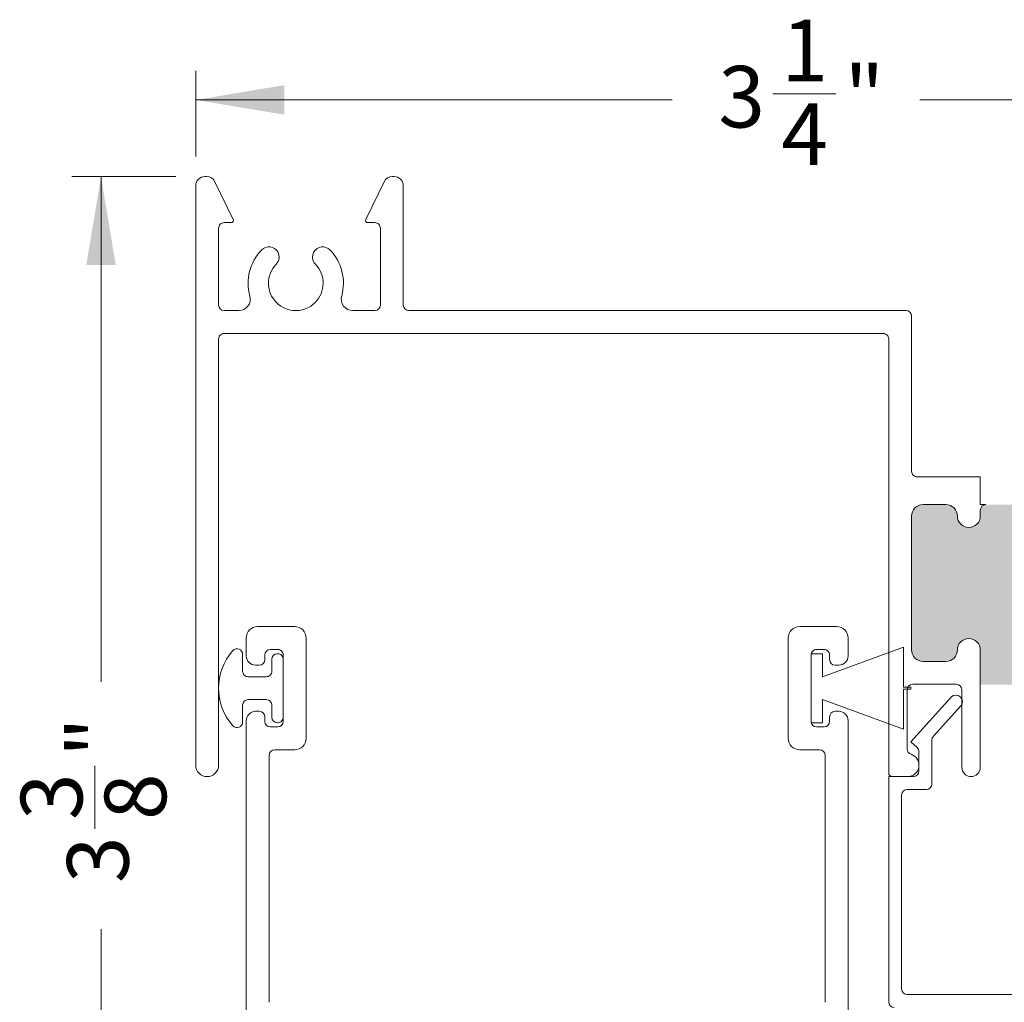
# Model space of a CAD drawing. Units: inches. Extents: x 4.6 to 103, y 13.9 to 83.2.
# Drawn here: x 5.1 to 18.4, y 67 to 80.3 of the extents above; entities that cross this region are included whole.
import ezdxf

# ---------------------------------------------------------------- set-up
doc = ezdxf.new("R2010")
doc.units = ezdxf.units.IN
doc.header["$LTSCALE"] = 10
doc.header["$MEASUREMENT"] = 0
doc.styles.add('SLDTEXTSTYLE0', font='TXT', dxfattribs={"width": 0.605})
doc.dimstyles.new('SLDDIMSTYLE0', dxfattribs={"dimtxt": 0.8089192708, "dimasz": 1.2, "dimexe": 0, "dimexo": 0.0625, "dimgap": 0.2022298177, "dimtad": 0, "dimdec": 3, "dimlfac": 0.2, "dimrnd": 1e-09, "dimzin": 12, "dimdsep": 46, "dimlunit": 5, "dimtxsty": 'SLDTEXTSTYLE0', "dimsah": 1, "dimcen": 0.09, "dimadec": 0, "dimazin": 3, "dimtfac": 1, "dimtdec": 3, "dimtofl": 0, "dimtmove": 0, "dimatfit": 3, "dimfxl": 1, "dimfrac": 2, "dimtolj": 1, "dimtzin": 12, "dimarcsym": 0})

# ---------------------------------------------------------------- blocks, each defined once
blk = doc.blocks.new('*D11')
at = {"color": 7, "linetype": 'Continuous', "lineweight": 0, "transparency": 16777216}
for p, q in [((7.4796737728, 78.4633290823), (7.4796737728, 79.6251658339)), ((23.7296737728, 78.4633290823), (23.7296737728, 79.6251658339)), ((15.289487714, 79.3142449671), (16.1428826972, 79.3142449671)), ((7.4796737728, 79.2314650465), (13.9291482254, 79.2314650465)), ((23.7296737728, 79.2314650465), (17.2801993203, 79.2314650465))]:
    blk.add_line(p, q, dxfattribs=at)
for points in [[(7.4796737728, 79.2314650465), (8.6796737728, 79.0314650465), (8.6796737728, 79.4314650465)], [(23.7296737728, 79.2314650465), (22.5296737728, 79.4314650465), (22.5296737728, 79.0314650465)]]:
    blk.add_solid(points, dxfattribs=at)
at = {"color": 7, "linetype": 'Continuous', "lineweight": 0, "transparency": 16777216, "char_height": 0.8333333333, "attachment_point": 1, "style": 'SLDTEXTSTYLE0'}
for s, insert in [('1', (15.4075432315, 80.3176347113)), ('3', (14.5541482254, 79.6912458474)), ('"', (16.2609381917, 79.6912458474)), ('4', (15.4075432315, 79.1829125052))]:
    blk.add_mtext(s, dxfattribs=dict(at, insert=insert))
blk = doc.blocks.new('*D12')
at = {"color": 7, "linetype": 'Continuous', "lineweight": 0, "transparency": 16777216}
for p, q in [((7.2109729854, 78.1946282949), (5.8047522054, 78.1946282949)), ((6.1984529928, 78.1946282949), (6.1984529928, 71.3548598697)), ((6.1156730721, 69.3641482634), (6.1156730721, 70.2175432466)), ((6.1984529928, 61.1640403495), (6.1984529928, 68.0038087748)), ((7.8459729854, 61.1640403495), (5.8047522054, 61.1640403495))]:
    blk.add_line(p, q, dxfattribs=at)
for points in [[(6.1984529928, 78.1946282949), (5.9984529928, 76.9946282949), (6.3984529928, 76.9946282949)], [(6.1984529928, 61.1640403495), (6.3984529928, 62.3640403495), (5.9984529928, 62.3640403495)]]:
    blk.add_solid(points, dxfattribs=at)
at = {"color": 7, "linetype": 'Continuous', "lineweight": 0, "transparency": 16777216, "char_height": 0.8333333333, "attachment_point": 1, "rotation": 90.0000000000025, "style": 'SLDTEXTSTYLE0'}
for s, insert in [('"', (5.7386721919, 70.3355987411)), ('3', (5.112283328, 69.4822037809)), ('8', (6.247005534, 69.4822037809)), ('3', (5.7386721919, 68.6288087748))]:
    blk.add_mtext(s, dxfattribs=dict(at, insert=insert))

msp = doc.modelspace()

# ---------------------------------------------------------------- hatches: boundary and pattern name
h = msp.add_hatch(color=256)
h.dxf.hatch_style = 1
edge = h.paths.add_edge_path()
edge.add_arc((93.16240768770001, 70.56210082880001), 0.1545000282409348, 180.000011000104, 269.9999889682936)
edge.add_line((93.162407658, 70.4076008005), (93.4724076352, 70.4076008005))
edge.add_arc((93.472407762, 70.5621006723), 0.1544998717580577, 269.9999529847011, 360.0000470152989)
edge.add_arc((93.7824076582, 70.5621006616), 0.1555000244838464, 5.066123327424066e-05, 179.9999493354319, ccw=False)
edge.add_line((93.93790768268379, 70.56210079909847), (93.9379076827, 70.0937764425))
edge.add_line((93.9379076827, 70.0937764425), (96.6727257898, 70.0937764425))
edge.add_arc((96.7574074071, 70.3925055199), 0.3104996585835944, 179.999937575191, 254.1734005526913, ccw=False)
edge.add_line((96.4469077485166, 70.39250585822595), (96.4469077485, 70.5621007991))
edge.add_arc((96.6024077272, 70.5621007074), 0.1554999786510066, 3.3764561976568075e-05, 179.9999662139624, ccw=False)
edge.add_arc((96.91240773400003, 70.56210082880003), 0.1545000282409348, 180.000011000104, 269.9999889682831)
edge.add_line((96.91240770429525, 70.4076008005591), (97.0774076316, 70.4076008005))
edge.add_arc((97.07740760189998, 70.56210082880003), 0.1545000282409348, 270.0000110159104, 359.9999889840896)
edge.add_line((97.23190763014091, 70.56210079909525), (97.2319076301, 72.3746008276))
edge.add_arc((97.07740760189999, 72.37460061449997), 0.1545000282411783, 7.900059402946213e-05, 89.99998898097995)
edge.add_line((97.07740763160476, 72.52910064274116), (96.9124077043, 72.5291006428))
edge.add_arc((96.91240773400001, 72.37460061449997), 0.1545000282411906, 90.00001101590516, 179.9999209962911)
edge.add_arc((96.6024077272, 72.3746007359), 0.1554999786510066, -180.00003376456186, 3.378603747705711e-05, ccw=False)
edge.add_line((96.44690774854902, 72.37460082756571), (96.4469077485, 72.4546007034))
edge.add_arc((96.3724077663, 72.45460066060001), 0.07449998221987453, 3.295610511210791e-05, 90.0001080423205)
edge.add_line((96.37240762581831, 72.52910064281974), (94.0124076679, 72.5291006428))
edge.add_arc((94.01240750839999, 72.45460081700001), 0.07449982573727723, 89.99987735909296, 180.0000873922144)
edge.add_line((93.9379076826628, 72.45460070336678), (93.9379076827, 72.3746008276))
edge.add_arc((93.7824076582, 72.3746007817), 0.1555000244837924, -180.000016882281, 1.6892919916244864e-05, ccw=False)
edge.add_arc((93.472407762, 72.374600771), 0.1544998717580019, 2.096531544569152e-05, 90.00004700811438)
edge.add_line((93.47240763522177, 72.52910064275795), (93.162407658, 72.5291006428))
edge.add_arc((93.16240768769998, 72.37460061450001), 0.1545000282411337, 90.00001101589461, 179.9999209963069)
edge.add_line((93.007907659459, 72.37460082753617), (93.0079076595, 70.5621007991))
edge = h.paths.add_edge_path()
edge.add_arc((93.19041976640001, 54.90480743479998), 0.1545000282409205, 90.00001101590516, 179.9999889840949)
edge.add_line((93.0359197381, 54.9048074645), (93.0359197381, 53.092307436))
edge.add_arc((93.19041976640001, 53.09230746570002), 0.1545000282409205, 180.000011000104, 269.9999889682936)
edge.add_line((93.19041973669525, 52.9378074374591), (93.5004197139, 52.9378074374))
edge.add_arc((93.5004198406, 53.09230730920001), 0.1544998717580648, 269.9999529847011, 360.0000470152963)
edge.add_arc((93.8104197369, 53.0923074818), 0.1555000244837924, -1.68822808745972e-05, 180.0000168929199, ccw=False)
edge.add_line((93.96591976138379, 53.09230743596726), (93.9659197614, 53.0123073768))
edge.add_arc((94.0404199001, 53.0123075761), 0.07450013870353822, 180.0001532993317, 269.99988194623)
edge.add_line((94.04041974659995, 52.93780743739662), (96.4004197045, 52.9378074374))
edge.add_arc((96.400419532, 53.0123077326), 0.07450029518765505, 270.0001326529049, 359.9997263525024)
edge.add_line((96.47491982718681, 53.01230737678288), (96.4749198272, 53.092307436))
edge.add_arc((96.6304198058, 53.0923075276), 0.1554999786510066, -3.3764561919724656e-05, 180.0000337860376, ccw=False)
edge.add_arc((96.94041981270001, 53.09230746570002), 0.1545000282409205, 180.000011000104, 269.9999889682936)
edge.add_line((96.94041978299525, 52.9378074374591), (97.1054197103, 52.9378074374))
edge.add_arc((97.10541968059998, 53.09230746570002), 0.1545000282409205, 270.0000110159052, 359.9999889840948)
edge.add_line((97.2599197088409, 53.09230743599525), (97.2599197088, 54.9048074645))
edge.add_arc((97.10541968059998, 54.90480743479998), 0.1545000282409205, 1.100010394858165e-05, 89.99998896829364)
edge.add_line((97.10541971030474, 55.0593074630409), (96.940419783, 55.059307463))
edge.add_arc((96.94041981270001, 54.90480743479998), 0.1545000282409205, 90.00001101590516, 179.9999889840949)
edge.add_arc((96.6304198058, 54.9048074186), 0.1554999786509864, -180.000016882281, 1.6892919290967257e-05, ccw=False)
edge.add_line((96.47491982714902, 54.90480746443272), (96.4749198272, 55.0744022678))
edge.add_arc((96.78541943129999, 55.07440260150002), 0.3104996040846478, 105.82659185099789, 180.0000615752041, ccw=False)
edge.add_line((96.70073786854604, 55.37313163769549), (93.9659197614, 55.3731316377))
edge.add_line((93.9659197614, 55.3731316377), (93.9659197614, 54.9048074645))
edge.add_arc((93.8104197369, 54.9048074645), 0.1555000244837856, -180, 0, ccw=False)
edge.add_arc((93.5004198406, 54.90480759129999), 0.1544998717580577, 359.9999529881499, 450.0000470187449)
edge.add_line((93.50041971382177, 55.059307463058), (93.1904197367, 55.059307463))
edge = h.paths.add_edge_path()
edge.add_line((92.61091966445886, 46.47730743633618), (92.61091966445886, 45.19730722306382))
edge.add_arc((92.7654196927, 45.1973074361), 0.1545000282412777, 180.000079000594, 270.0000569685914)
edge.add_line((92.76541984632611, 45.0428074078588), (93.0804197241, 45.0428074078))
edge.add_arc((93.0804196944, 45.19730743609999), 0.1545000282411479, 270.0000110158999, 359.9999209963016)
edge.add_arc((93.3904197471, 45.1973072688), 0.1555000244837924, -1.68822808745972e-05, 180.0000168929199, ccw=False)
edge.add_line((93.54591977158378, 45.19730722296727), (93.5459197716, 44.9773075645))
edge.add_arc((93.2354202127, 44.97730726299999), 0.310499558856689, -86.74808272729871, 5.562920097190727e-05, ccw=False)
edge.add_line((93.25303367166833, 44.66730767894645), (96.0778058063, 44.6673076789))
edge.add_arc((96.0954193665, 44.9773072668), 0.3104995683762587, 179.9999450790567, 266.7480641351564, ccw=False)
edge.add_line((95.78491979812388, 44.97730756448209), (95.7849197981, 45.197307223))
edge.add_arc((95.9404197768, 45.1973073147), 0.1554999786510066, -3.3764561919724656e-05, 180.0000337860376, ccw=False)
edge.add_arc((96.2504197837, 45.19730743609999), 0.1545000282411498, 180.000079000594, 269.9999889809958)
edge.add_line((96.25041975399525, 45.04280740785885), (96.5654198151, 45.0428074078))
edge.add_arc((96.5654197853, 45.19730743609999), 0.1545000282411479, 270.0000110158999, 359.9999209963016)
edge.add_line((96.719919813541, 45.19730722306382), (96.7199198136, 46.3655956602))
edge.add_arc((96.5654189175, 46.36559517440001), 0.1545008960744488, 0.0001801442161875005, 84.9997201971209)
edge.add_line((96.57888530948306, 46.51950808215879), (96.2638852484, 46.5470664305))
edge.add_arc((96.2504192519, 46.3931548795), 0.1544995099971687, 84.99982243120142, 177.3835093435973)
edge.add_arc((95.94074293260002, 46.40730712849999), 0.155500020472555, 270.00002105839616, 357.3832830588042, ccw=False)
edge.add_line((95.94074298975224, 46.25180710802744), (95.9404197768, 46.251807108))
edge.add_arc((95.94042053500002, 46.4073078449), 0.1555007369064404, 180.0002456109577, 269.9997206138508, ccw=False)
edge.add_line((95.784919798095, 46.40730717831205), (95.7849197981, 46.9827501308))
edge.add_line((95.7849197981, 46.9827501308), (93.6722750369, 46.9827501308))
edge.add_line((93.6722750369, 46.9827501308), (93.5593929659, 46.8215374598))
edge.add_arc((93.62041744919999, 46.7788067166), 0.07449767764045803, 144.9994078063926, 180.0000742259988)
edge.add_line((93.5459197715596, 46.77880662008915), (93.5459197716, 46.4073071783))
edge.add_arc((93.3904197471, 46.4073071325), 0.1555000244837924, -180.000016882281, 1.6892919916244864e-05, ccw=False)
edge.add_line((93.23491972261621, 46.40730717833274), (93.2349197226, 46.4773074363))
edge.add_arc((93.0804196944, 46.47730722330001), 0.1545000282411498, 7.900059402946213e-05, 89.99998898099577)
edge.add_line((93.08041972410476, 46.63180725154115), (92.7654198463, 46.6318072515))
edge.add_arc((92.7654196927, 46.4773072233), 0.1545000282412783, 89.99994302830167, 179.999920996299)
edge = h.paths.add_edge_path()
edge.add_line((80.51270056245895, 26.97127058497047), (80.51270056244155, 26.60127060927796))
edge.add_arc((80.66720043419998, 26.60127048249998), 0.1544998717584841, 179.9999529881498, 270.0001150062579)
edge.add_arc((80.6672004235, 26.2912705862), 0.1555000244841131, -89.99988178649869, 89.99988178649858, ccw=False)
edge.add_line((80.66720074432996, 26.13577056171622), (80.2017007884, 26.1357705617))
edge.add_line((80.2017007884, 26.1357705617), (80.2017007884, 23.5112705469))
edge.add_arc((80.51220057779999, 23.51127077060001), 0.3104997893678554, 89.99995871939649, 180.0000412806015, ccw=False)
edge.add_line((80.51220080150964, 23.82177055996778), (80.6672007443, 23.8217705599))
edge.add_arc((80.6672004693, 23.6662705813), 0.1554999786512228, -89.99989867410068, 89.99989867410062, ccw=False)
edge.add_arc((80.66720059069999, 23.35627057440001), 0.154500028241026, 89.99994302819627, 179.9999889841027)
edge.add_line((80.51270056245896, 23.35627060410475), (80.5127005624, 23.1712705246))
edge.add_arc((80.66720059069999, 23.17127055429999), 0.15450002824102, 180.000011000104, 270.0000569560104)
edge.add_line((80.66720074432641, 23.01677052605905), (82.0422006268, 23.016770526))
edge.add_arc((82.0422004138, 23.17127055429999), 0.1545000282411427, 270.0000790036984, 359.999988984104)
edge.add_line((82.19670044204115, 23.17127052459525), (82.196700442, 23.3562706041))
edge.add_arc((82.0422004138, 23.35627057440001), 0.1545000282411479, 1.100010394858165e-05, 89.99992098050832)
edge.add_arc((82.0422005352, 23.6662705813), 0.1554999786510066, 89.99996622470019, 270.00003377529976, ccw=False)
edge.add_line((82.04220062686571, 23.82177055995098), (82.1222005027, 23.8217705599))
edge.add_arc((82.1222010857, 23.8962699162), 0.07449935629331698, 269.9995515668024, 360.0004484331976)
edge.add_line((82.19670044199103, 23.89627049927933), (82.196700442, 26.0612705765))
edge.add_arc((82.1222012422, 26.06127136190001), 0.07449919981661877, 359.9993959727942, 450.0005687785059)
edge.add_line((82.12220050264216, 26.13577056171296), (82.0422006268, 26.1357705617))
edge.add_arc((82.042200581, 26.2912705862), 0.1555000244837888, 89.9999831123996, 270.0000168876004, ccw=False)
edge.add_arc((82.0422005703, 26.60127048249999), 0.1544998717579841, 270.0000209725, 360.0000470153029)
edge.add_line((82.19670044205793, 26.60127060927823), (82.196700442, 26.971270585))
edge.add_arc((82.04220041380002, 26.97127046360001), 0.1545000282412212, 4.500772057186269e-05, 89.99992099422965)
edge.add_line((82.04220062683618, 27.12577049184108), (80.6672007443, 27.1257704918))
edge.add_arc((80.66720059069999, 26.97127046360001), 0.1545000282411007, 89.99994302819627, 179.9999549902022)
edge = h.paths.add_edge_path()
edge.add_line((62.0032446999591, 26.80746593360475), (62.00324470001124, 26.43585415564192))
edge.add_arc((62.15774482470001, 26.4358542554), 0.1545001246887987, 180.0000369891951, 263.8493352490914)
edge.add_arc((62.12774486010001, 26.1574659315), 0.1254999767167527, -90.00005253260429, 83.84941212620282, ccw=False)
edge.add_line((62.12774474503323, 26.0319659547833), (61.6927446869, 26.0319659548))
edge.add_line((61.6927446869, 26.0319659548), (61.6927446869, 23.2929659709))
edge.add_line((61.6927446869, 23.2929659709), (62.1277447451, 23.2929659709))
edge.add_arc((62.1277448549, 23.1674659939), 0.1254999769955367, -83.84940975710123, 90.00005016360052, ccw=False)
edge.add_arc((62.15774535870001, 22.88907719059999), 0.1545006587536311, 96.15084260360376, 179.9997851466989)
edge.add_line((62.00324469994747, 22.88907776996163), (62.0032447, 22.6974658502))
edge.add_arc((62.1577447282, 22.6974660632), 0.1545000282411498, 180.000079000594, 269.9999889809958)
edge.add_line((62.15774469849525, 22.54296603495885), (63.2477446567, 22.542966035))
edge.add_arc((63.24774481039999, 22.6974660632), 0.1545000282412818, 269.9999430283016, 359.999920996299)
edge.add_line((63.40224483864113, 22.69746585016382), (63.4022448386, 22.88907777))
edge.add_arc((63.2477445763, 22.8890775467), 0.1545002622795175, 8.281604368641182e-05, 83.84928943254334)
edge.add_arc((63.2777448768, 23.1674659836), 0.1254999873737387, 90.00012172289871, 263.8493215687, ccw=False)
edge.add_line((63.27774461017962, 23.29296597097346), (63.4027445995, 23.2929659709))
edge.add_arc((63.40274480960001, 22.98246593830001), 0.3105000326634349, 3.2519659922987216, 90.00003876250122, ccw=False)
edge.add_line((63.7127448517202, 23.00007968774402), (63.7127448517, 26.0319659548))
edge.add_line((63.7127448517, 26.0319659548), (63.2777446102, 26.0319659548))
edge.add_arc((63.27774487160001, 26.1574659419), 0.1254999870949433, 96.15067606220208, 269.9998806461954, ccw=False)
edge.add_arc((63.24774511039999, 26.43585389940001), 0.1544997282194843, 276.1505327088029, 360.0000950414974)
edge.add_line((63.40224483861926, 26.43585415568216), (63.4022448386, 26.8074659336))
edge.add_arc((63.2477448104, 26.8074659039), 0.1545000282410271, 1.100010394858165e-05, 90.00005695600646)
edge.add_line((63.24774465677359, 26.96196593214095), (62.1577446985, 26.9619659322))
edge.add_arc((62.1577447282, 26.8074659039), 0.1545000282409063, 90.0000110158999, 179.9999889841001)
edge = h.paths.add_edge_path()
edge.add_arc((56.1627447365, 32.7537160167), 0.1254999873736115, 96.1506784311984, 270.00004567330103, ccw=False)
edge.add_arc((56.13274514809999, 33.0321038141), 0.1544995502005852, 276.1504734228018, 360.0001543274968)
edge.add_line((56.2872446983, 33.0321042302), (56.2872446983412, 33.23996589567386))
edge.add_arc((56.1327446701, 33.2399660493), 0.1545000282412712, 359.9999430269995, 449.9999209949995)
edge.add_line((56.1327448831, 33.3944660775), (55.03774493272641, 33.39446607754108))
edge.add_arc((55.0377447791, 33.2399660493), 0.1545000282411575, 89.9999430281989, 180.0000569718011)
edge.add_line((54.8832447508, 33.2399658957), (54.88324475079998, 33.03210423024809))
edge.add_arc((55.037744301, 33.0321038141), 0.1544995502005753, 179.9998456722952, 263.8495265770957)
edge.add_arc((55.0077447126, 32.7537160167), 0.1254999873736126, -90.00004567330097, 83.84932156879842, ccw=False)
edge.add_line((55.0077446126, 32.6282160293), (54.88274462325806, 32.62821602935743))
edge.add_arc((54.882744795, 32.9387161001), 0.310500070742623, 183.2520403994994, 269.9999683089005, ccw=False)
edge.add_line((54.5727447377, 32.9211019459), (54.57274473773729, 29.78451219664778))
edge.add_arc((54.87115565959999, 29.6987163423), 0.3104996085508175, 89.99995739879847, 163.9595753272002, ccw=False)
edge.add_line((54.8711558905, 30.0092159509), (55.00774461255775, 30.00921595087356))
edge.add_arc((55.0077447126, 29.8837159635), 0.125499987373608, -83.84932156880137, 90.00004567330109, ccw=False)
edge.add_arc((55.037744657, 29.6053278464), 0.154499906238927, 96.1505919948008, 180.0000357554003)
edge.add_line((54.8832447508, 29.60532775), (54.88324475085897, 29.39746590119525))
edge.add_arc((55.0377447791, 29.39746593089999), 0.1545000282410271, 180.000011000104, 270.0000569560104)
edge.add_line((55.0377449327, 29.2429659027), (56.13274488313618, 29.24296590265899))
edge.add_arc((56.1327446701, 29.3974659309), 0.1545000282411534, 270.000079003701, 359.9999889841014)
edge.add_line((56.2872446983, 29.3974659012), (56.2872446983389, 29.60532774998442))
edge.add_arc((56.1327447921, 29.6053278464), 0.1544999062389268, 359.999964243291, 443.8494080038905)
edge.add_arc((56.1627447365, 29.8837159635), 0.125499987373609, 89.99995432669903, 263.84932156880143, ccw=False)
edge.add_line((56.1627448366, 30.0092159509), (56.6627447939, 30.0092159509))
edge.add_line((56.6627447939, 30.0092159509), (56.6627447939, 32.6282160293))
edge.add_line((56.6627447939, 32.6282160293), (56.1627448366, 32.6282160293))
edge = h.paths.add_edge_path()
edge.add_line((37.3149217151, 32.65567845058342), (36.8494217593, 32.6556784506))
edge.add_line((36.8494217593, 32.6556784506), (36.84942175933222, 29.68117842889037))
edge.add_arc((37.15992154870001, 29.6811786526), 0.310499789367866, 89.99995871940177, 180.0000412805995, ccw=False)
edge.add_line((37.1599217724, 29.991678442), (37.31492171516727, 29.99167844198378))
edge.add_arc((37.314921761, 29.8361784175), 0.1555000244837888, -90.0000168876004, 90.00001688760028, ccw=False)
edge.add_arc((37.31492156149999, 29.52617836480001), 0.154500028241026, 89.99994302819627, 179.9999889841027)
edge.add_line((37.1604215333, 29.5261783945), (37.16042153323914, 28.31117842400436))
edge.add_arc((37.3149215517, 28.3111784382), 0.1545000184608589, 180.0000051933023, 270.0000605276014)
edge.add_line((37.3149217151, 28.1566784198), (38.87992166942442, 28.15667841973928))
edge.add_arc((38.8799216495, 28.3111784382), 0.1545000184607174, 270.0000073889004, 359.9999947356997)
edge.add_line((39.034421668, 28.311178424), (39.03442166804091, 29.52617839450475))
edge.add_arc((38.8799216398, 29.5261783648), 0.1545000282409063, 1.100010394858165e-05, 89.99998896830417)
edge.add_arc((38.8799216236, 29.8361784175), 0.1555000244837888, 89.9999831123996, 270.0000168876004, ccw=False)
edge.add_line((38.8799216695, 29.991678442), (38.95992154531831, 29.99167844198026))
edge.add_arc((38.95992168579999, 30.06617842420001), 0.07449998221988097, 269.9998919596059, 359.9999670457939)
edge.add_line((39.034421668, 30.0661783814), (39.03442166801986, 32.58117851124936))
edge.add_arc((38.95992168579999, 32.58117846839999), 0.07449998221988163, 3.295610511210791e-05, 90.00010804229322)
edge.add_line((38.9599215453, 32.6556784506), (38.8799216695, 32.65567845058342))
edge.add_arc((38.8799216695, 32.8111785209), 0.1555000703165845, 90, 270, ccw=False)
edge.add_arc((38.8799216398, 33.12117861950001), 0.1545000282411621, 270.0000110158999, 359.9999209962963)
edge.add_line((39.034421668, 33.1211784064), (39.03442166804096, 33.27617834917359))
edge.add_arc((38.87992163980001, 33.27617850280001), 0.1545000282410296, 359.9999430269995, 449.999988982906)
edge.add_line((38.8799216695, 33.4306785311), (37.31492171512641, 33.43067853104108))
edge.add_arc((37.3149215615, 33.2761785028), 0.1545000282411575, 89.9999430281989, 180.0000569718011)
edge.add_line((37.1604215333, 33.2761783492), (37.16042153325886, 33.12117840646382))
edge.add_arc((37.3149215615, 33.12117861949999), 0.1545000282412848, 180.000079000594, 270.0000569685966)
edge.add_arc((37.3149217151, 32.8111785209), 0.1555000703165845, -90, 90, ccw=False)
edge = h.paths.add_edge_path()
edge.add_arc((34.1749220457, 23.4311786365), 0.3104997893678554, -4.128240578893383e-05, 90.00004127879453, ccw=False)
edge.add_line((34.4854218351, 23.4311784128), (34.4854218351, 26.0556784277))
edge.add_line((34.4854218351, 26.0556784277), (34.0199218793, 26.0556784277))
edge.add_arc((34.0199217876, 26.2111784063), 0.1554999786510066, 89.99996622470019, 270.00003377529976, ccw=False)
edge.add_arc((34.0199216662, 26.5211784132), 0.1545000282411534, 270.000079003701, 359.9999889841014)
edge.add_line((34.17442169444115, 26.52117838349525), (34.1744216945, 26.8311784524))
edge.add_arc((34.0199216662, 26.8311784227), 0.154500028241155, 1.100010394858165e-05, 89.99992098050437)
edge.add_line((34.01992187923619, 26.98567845094101), (32.64492163, 26.9856784509))
edge.add_arc((32.64492184309999, 26.83117842270001), 0.1545000282411463, 90.00007900369839, 179.9999889841027)
edge.add_line((32.49042181485885, 26.83117845240475), (32.4904218148, 26.5211783835))
edge.add_arc((32.6449218431, 26.5211784132), 0.154500028241155, 180.000011000104, 269.9999209805043)
edge.add_arc((32.6449217217, 26.2111784063), 0.1554999786510066, -90.0000337752997, 90.00003377529981, ccw=False)
edge.add_line((32.64492163003429, 26.05567842764902), (32.5649217542, 26.0556784277))
edge.add_arc((32.5649211711, 25.9811790714), 0.07449935629331698, 89.9995515668024, 180.0004484332003)
edge.add_line((32.49042181480897, 25.98117848832067), (32.4904218148, 23.8161783652))
edge.add_arc((32.5649208582, 23.8161774692), 0.0744990433393324, 179.9993108756084, 270.0006891241976)
edge.add_line((32.56492175423634, 23.74167842586606), (32.64492163, 23.7416784259))
edge.add_arc((32.64492163, 23.5861783556), 0.1555000703165881, -90, 90, ccw=False)
edge.add_arc((32.6449218431, 23.276178257), 0.1545000282413985, 90.00007900370102, 179.9999209963003)
edge.add_line((32.49042181485875, 23.27617847003618), (32.4904218148, 23.0911785738))
edge.add_arc((32.6449218431, 23.0911784202), 0.1545000282412783, 179.9999430269994, 269.9999209949994)
edge.add_line((32.64492163006382, 22.93667839195886), (34.0199218793, 22.936678392))
edge.add_arc((34.0199216662, 23.09117842019999), 0.1545000282412742, 270.000079003701, 360.0000569717022)
edge.add_line((34.1744216944412, 23.09117857382613), (34.1744216945, 23.27617847))
edge.add_arc((34.0199216662, 23.276178257), 0.1545000282413985, 7.900520733753517e-05, 89.99992099780663)
edge.add_arc((34.0199218793, 23.5861783556), 0.1555000703165881, 90, 270, ccw=False)
edge.add_line((34.0199218793, 23.74167842591659), (34.174921822, 23.7416784259))
edge = h.paths.add_edge_path()
edge.add_arc((20.1278172974, 35.4438537777), 0.1555015098278765, 270.0004901145002, 357.38302928429897, ccw=False)
edge.add_line((20.1278186276, 35.2883522679), (20.1274952314, 35.2883522679))
edge.add_arc((20.1274966804, 35.44385378719999), 0.1555015193395992, 180.0005339014636, 269.99946609826685, ccw=False)
edge.add_line((19.97199516106715, 35.44385233818385), (19.971995161, 36.0192952906))
edge.add_line((19.971995161, 36.0192952906), (17.8593507665, 36.0192952906))
edge.add_line((17.8593507665, 36.0192952906), (17.7464686038, 35.858083353))
edge.add_arc((17.80749943689998, 35.81535092730001), 0.07450384412572207, 145.0011488811957, 179.9993443138077)
edge.add_line((17.73299559277914, 35.81535177991328), (17.7329955928, 35.4438523382))
edge.add_arc((17.5774955225, 35.4438523382), 0.1555000703165845, -180, 0, ccw=False)
edge.add_line((17.42199545218342, 35.4438523382), (17.4219954522, 35.5138525962))
edge.add_arc((17.26749542389999, 35.51385311649999), 0.1545000282426535, 359.9998070547117, 449.9999209975062)
edge.add_line((17.26749563693672, 35.6683531447425), (16.9524955759, 35.6683531447))
edge.add_arc((16.9524954223, 35.51385311649999), 0.1545000282425288, 89.9999430284018, 180.0001929466972)
edge.add_line((16.79799539405835, 35.51385259621263), (16.797995394, 34.2338531162))
edge.add_arc((16.9524954223, 34.2338533292), 0.1545000282412742, 180.000079000594, 270.000056968594)
edge.add_line((16.95249557592614, 34.0793533009588), (17.267495637, 34.079353301))
edge.add_arc((17.2674954239, 34.2338533292), 0.1545000282413985, 270.0000790036997, 359.999920996299)
edge.add_arc((17.5774955225, 34.2338531162), 0.1555000703165845, 0, 180, ccw=False)
edge.add_line((17.73299559281659, 34.2338531162), (17.7329955928, 34.0138527243))
edge.add_arc((17.42249489, 34.0138535141), 0.3105007028476295, 273.2520828321001, 359.99985426340044, ccw=False)
edge.add_line((17.44010930962716, 33.70385283879417), (20.2648814443, 33.7038528388))
edge.add_arc((20.2824972826, 34.0138548545), 0.3105021215541999, 180.0003930707479, 266.7476698326469, ccw=False)
edge.add_line((19.97199516105311, 34.01385272433485), (19.971995161, 34.2338531162))
edge.add_arc((20.1274952314, 34.23385311620001), 0.1555000703165881, 0, 180.0000000000052, ccw=False)
edge.add_arc((20.43749532990001, 34.2338533293), 0.1545000282426526, 180.000079000594, 270.0001929433873)
edge.add_line((20.43749585018737, 34.07935330105823), (20.7524955446, 34.079353301))
edge.add_arc((20.7524953316, 34.2338533292), 0.1545000282413985, 270.0000790036997, 359.999920996299)
edge.add_line((20.90699535984125, 34.23385311616381), (20.9069953598, 35.4021408201))
edge.add_arc((20.7524966127, 35.4021415701), 0.1544987471375111, 359.9997218453155, 445.000450447615)
edge.add_line((20.76596085574499, 35.55605250871804), (20.4509611613, 35.5836123237))
edge.add_arc((20.4374949566, 35.4297009142), 0.1544993871867719, 84.999740963902, 177.3835597883999)
edge = h.paths.add_edge_path()
edge.add_line((18.15299567431659, 42.1288527792), (18.15299567424488, 42.04885290331526))
edge.add_arc((18.22749534349999, 42.0488526332), 0.07449966925560443, 179.9997922626428, 270.0002077400465)
edge.add_line((18.2274956136, 41.974352964), (20.58749525076365, 41.97435296396606))
edge.add_arc((20.58749614680001, 42.04885200729999), 0.07449904333931819, 269.9993108756931, 360.0006891243041)
edge.add_line((20.6619951901, 42.0488529033), (20.66199519008342, 42.1288527792))
edge.add_arc((20.8174952604, 42.1288527792), 0.1555000703165845, 0, 180, ccw=False)
edge.add_arc((21.12749535899999, 42.1288529922), 0.1545000282426349, 180.000079000594, 270.0001929433978)
edge.add_line((21.1274958793, 41.974352964), (21.29249543983618, 41.97435296395875))
edge.add_arc((21.2924952268, 42.1288529922), 0.1545000282413985, 270.0000790036997, 359.999920996299)
edge.add_line((21.446995255, 42.1288527792), (21.4469952550412, 43.94135280767386))
edge.add_arc((21.2924952268, 43.94135296129999), 0.1545000282412818, 359.9999430269995, 449.9999209949967)
edge.add_line((21.2924954398, 44.0958529895), (21.12749587928737, 44.09585298954165))
edge.add_arc((21.127495359, 43.94135296130001), 0.1545000282425185, 89.9998070532989, 180.0000569716035)
edge.add_arc((20.8174952604, 43.9413528077), 0.1555000703165845, -180, 0, ccw=False)
edge.add_line((20.6619951901, 43.9413528077), (20.66199519010679, 44.11094774846148))
edge.add_arc((20.9724966442, 44.1109465736), 0.3105014540954321, 105.82674441960029, 179.9997832067996, ccw=False)
edge.add_line((20.8878137814, 44.4096771642), (18.1529956743, 44.4096771642))
edge.add_line((18.1529956743, 44.4096771642), (18.15299567431659, 43.9413528077))
edge.add_arc((17.997495604, 43.9413528077), 0.1555000703165845, -180, 0, ccw=False)
edge.add_arc((17.6874955054, 43.9413529613), 0.1545000282411575, 359.9999430269995, 450.0000569706003)
edge.add_line((17.6874953518, 44.0958529895), (17.37749546626382, 44.09585298954113))
edge.add_arc((17.3774956793, 43.94135296129999), 0.1545000282412848, 90.00007900370102, 180.0000569716983)
edge.add_line((17.222995651, 43.9413528077), (17.22299565105875, 42.12885277916382))
edge.add_arc((17.3774956793, 42.1288529922), 0.1545000282413985, 180.0000790052073, 269.9999209978067)
edge.add_line((17.3774954663, 41.974352964), (17.68749535177387, 41.9743529639588))
edge.add_arc((17.6874955054, 42.1288529922), 0.1545000282412783, 269.999943028299, 359.999920996299)
edge.add_arc((17.997495604, 42.1288527792), 0.1555000703165845, 0, 180, ccw=False)
edge = h.paths.add_edge_path()
edge.add_arc((14.6224955256, 51.6032650716), 0.155499978651221, 180.0001013260635, 359.9998986742649, ccw=False)
edge.add_line((14.4669955469, 51.6032647966), (14.4669955469, 52.0687647525))
edge.add_line((14.4669955469, 52.0687647525), (11.2374954627, 52.0687647525))
edge.add_arc((11.23749568640001, 51.7582649631), 0.3104997893678518, -4.128240578893383e-05, 90.00004127879481, ccw=False)
edge.add_line((11.54799547576778, 51.75826473939037), (11.5479954758, 51.6032647966))
edge.add_arc((11.3924954972, 51.6032650716), 0.155499978651221, 180.0001013260635, 359.9998986742649, ccw=False)
edge.add_arc((11.08249549029999, 51.60326495019999), 0.154500028241042, 359.9999430269995, 449.9999889828941)
edge.add_line((11.08249552000475, 51.75776497844103), (10.9274955772, 51.7577649785))
edge.add_arc((10.9274956069, 51.60326495020001), 0.1545000282410271, 90.00001101589858, 180.0000569718037)
edge.add_line((10.77299557865905, 51.6032647965736), (10.7729955787, 49.948264982))
edge.add_arc((10.9274956069, 49.9482650117), 0.1545000282409063, 180.000011000104, 269.9999889683048)
edge.add_line((10.92749557719525, 49.7937649834591), (11.08249552, 49.7937649835))
edge.add_arc((11.0824954903, 49.9482650117), 0.1545000282409063, 270.0000110158999, 359.9999889841001)
edge.add_arc((11.3924954972, 49.9482648903), 0.1554999786510049, 3.377535449544666e-05, 179.999966224755, ccw=False)
edge.add_line((11.54799547585098, 49.94826498196571), (11.5479954758, 49.8682649228))
edge.add_arc((11.622495458, 49.8682649657), 0.07449998221987453, 180.0000329561051, 270.0001080423041)
edge.add_line((11.62249559848169, 49.79376498348026), (14.3924955159, 49.7937649835))
edge.add_arc((14.3924957212, 49.86826480919999), 0.0744998257374747, 269.9998421104973, 360.0000873921051)
edge.add_line((14.46699554693739, 49.86826492283308), (14.4669955469, 49.948264982))
edge.add_arc((14.6224955256, 49.9482648903), 0.1554999786510049, 3.377535449544666e-05, 179.999966224755, ccw=False)
edge.add_arc((14.9324955325, 49.9482650117), 0.1545000282409063, 180.000011000104, 269.9999889683048)
edge.add_line((14.93249550279525, 49.7937649834591), (15.7424954372, 49.7937649835))
edge.add_arc((15.7424956988, 50.1032648466), 0.3094998631218825, 269.9999515889993, 360.0000144721)
edge.add_line((16.05199556192188, 50.10326492477527), (16.0519955619, 51.4482648539))
edge.add_arc((15.7424950728, 51.4482644894), 0.3095004890543361, 6.7464326998253e-05, 89.99993253672466)
edge.add_line((15.74249543722613, 51.75776497845412), (14.9324955028, 51.7577649785))
edge.add_arc((14.9324955325, 51.60326495020001), 0.1545000282410271, 90.00001101589858, 180.0000569718037)
edge = h.paths.add_edge_path()
edge.add_arc((11.3396738761, 64.7540402607), 0.1555000703166115, 3.3764561976568075e-05, 179.9999662141593, ccw=False)
edge.add_line((11.4951739464, 64.7540403523), (11.4951739464, 64.5990403179))
edge.add_arc((11.184673844, 64.5990404072), 0.3105001023335334, 270.00001647020105, 359.99998352979964, ccw=False)
edge.add_line((11.18467393325612, 64.28854030486647), (14.4141739258, 64.2885403048))
edge.add_line((14.4141739258, 64.2885403048), (14.4141739258, 64.7540403523))
edge.add_arc((14.5696738128, 64.754040444), 0.1554998869853965, -3.377535449544666e-05, 180.0000337752429, ccw=False)
edge.add_arc((14.87967372800001, 64.754040382), 0.1545000282410413, 180.000011000104, 270.0000569560019)
edge.add_line((14.87967388162641, 64.59954035375904), (15.6896737245, 64.5995403538))
edge.add_arc((15.68967382950001, 64.90904037339999), 0.309500019604716, 269.9999805576973, 360.0000024729039)
edge.add_line((15.99917384910473, 64.90904038675811), (15.9991738491, 66.2540403503))
edge.add_arc((15.68967375129999, 66.254040251), 0.3095000978462447, 1.837101875979188e-05, 90.00000495391579)
edge.add_line((15.6896737245179, 66.56354034884626), (14.8796738817, 66.5635403488))
edge.add_arc((14.87967372800001, 66.4090403206), 0.1545000282410367, 89.9999430282022, 179.9999889841001)
edge.add_arc((14.5696738128, 66.4090402357), 0.1554998869854116, -180.00004221649533, 4.222170690582061e-05, ccw=False)
edge.add_line((14.41417392581463, 66.40904035028201), (14.4141739258, 66.4890403407))
edge.add_arc((14.3396734742, 66.4890398972), 0.07450045167072493, 0.0003411197018650419, 89.99988799540529)
edge.add_line((14.33967361983662, 66.56354034887059), (11.5696738857, 66.5635403488))
edge.add_arc((11.56967314619999, 66.489041149), 0.07449919981704498, 89.9994312215948, 180.0006216514021)
edge.add_line((11.49517394638733, 66.48904034069383), (11.4951739464, 66.4090403503))
edge.add_arc((11.3396738761, 66.4090404191), 0.1555000703165997, 180.0000253126248, 359.99997464982806, ccw=False)
edge.add_arc((11.02967377750001, 66.4090403206), 0.1545000282411461, 1.100010394858165e-05, 89.999920980507)
edge.add_line((11.02967399053618, 66.56354034884099), (10.8746740478, 66.5635403488))
edge.add_arc((10.87467352750002, 66.40904032059998), 0.154500028242419, 89.99980705330879, 179.9999889838946)
edge.add_line((10.72017349925761, 66.40904035030529), (10.7201734992, 64.7540403523))
edge.add_arc((10.87467352750002, 64.75404038200001), 0.1545000282424216, 180.000011000104, 270.0001929306898)
edge.add_line((10.87467404778737, 64.59954035375847), (11.0296739905, 64.5995403538))
edge.add_arc((11.02967377750001, 64.754040382), 0.1545000282411498, 270.0000790036971, 359.9999889841001)
edge = h.paths.add_edge_path()
edge.add_arc((17.32467315729999, 71.78462787979998), 0.1544994023113492, 179.9998468790824, 270.000221109191)
edge.add_line((17.3246737535, 71.6301284775), (17.6346737307, 71.6301284775))
edge.add_arc((17.63467448340001, 71.78462772329999), 0.1544992458306073, 269.9997208600955, 360.0002111522045)
edge.add_arc((17.9446737537, 71.7846283386), 0.1555000244837888, -1.68822808745972e-05, 180.0000168929199, ccw=False)
edge.add_line((18.10017377818378, 71.78462829276727), (18.1001737782, 71.3163039362))
edge.add_line((18.1001737782, 71.3163039362), (20.8349918853, 71.3163039362))
edge.add_arc((20.91967393860001, 71.61503334310001), 0.3105000945748168, 179.9999985212207, 254.1733398661153, ccw=False)
edge.add_line((20.6091738440252, 71.61503335184774), (20.609173844, 71.7846282927))
edge.add_arc((20.7646738226, 71.7846283844), 0.1554999786510066, -3.3764561919724656e-05, 180.0000337860376, ccw=False)
edge.add_arc((21.0746732036, 71.7846278798), 0.1544994023113741, 179.9998468790824, 270.0002211090818)
edge.add_line((21.07467379982529, 71.63012847748978), (21.2396737271, 71.6301284775))
edge.add_arc((21.2396743233, 71.7846278798), 0.1544994023113724, 269.9997788911004, 360.0001531210997)
edge.add_line((21.39417372561082, 71.7846282926946), (21.3941737256, 73.5971279546))
edge.add_arc((21.23967369740001, 73.59712847490002), 0.154500028242387, 359.9998070547117, 449.9999889853205)
edge.add_line((21.23967372710529, 73.7516285031424), (21.0746737998, 73.7516285031))
edge.add_arc((21.07467382949999, 73.59712847490002), 0.1545000282423843, 90.00001101609621, 180.0001929467051)
edge.add_arc((20.7646738226, 73.5971285962), 0.1554999786523035, 180.0002364274815, 359.99976357287636, ccw=False)
edge.add_line((20.60917384394902, 73.59712795453946), (20.609173844, 73.6771285637))
edge.add_arc((20.53467323580001, 73.6771278949), 0.07450060815936489, 0.0005143403423159205, 89.99962665354688)
edge.add_line((20.5346737212548, 73.75162850305777), (18.1746737634, 73.7516285031))
edge.add_arc((18.17467422990001, 73.6771280514), 0.07450045167373905, 90.00035874540643, 179.9996060059047)
edge.add_line((18.10017377822803, 73.67712856370193), (18.1001737782, 73.5971279546))
edge.add_arc((17.9446737537, 73.5971286421), 0.1555000244853018, 180.0002533147991, 359.99974668499635, ccw=False)
edge.add_arc((17.6346738575, 73.5971286313), 0.1544998717605183, 359.999749022494, 450.0000470150916)
edge.add_line((17.63467373072285, 73.75162850306046), (17.3246737535, 73.7516285031))
edge.add_arc((17.32467378319999, 73.59712847490002), 0.1545000282423843, 90.00001101609621, 180.0001929467051)
edge.add_line((17.17017375495848, 73.59712795461263), (17.170173755, 71.7846282927))

# ---------------------------------------------------------------- linework, layer by layer
at = {"color": 7, "linetype": 'Continuous', "lineweight": 15}
for p, q in [((7.6263448394, 78.1946282439), (7.6046736231, 78.1946282439)), ((7.9866706102, 77.6127107662), (7.7388324733, 78.1241395915)), ((10.0305151996, 78.1241395915), (9.7826770626, 77.6127107662)), ((10.1646740498, 78.1946282439), (10.1430028334, 78.1946282439)), ((7.4796740004, 78.0696286212), (7.4796740004, 70.2246281473)), ((10.2896736724, 76.4546280112), (10.2896736724, 78.0696286212)), ((7.8646739529, 77.5696279306), (7.9596739888, 77.5696279306)), ((9.8096736841, 77.5696279306), (9.90467372, 77.5696279306)), ((7.789673886, 76.4546280112), (7.789673886, 77.494628597)), ((9.9796737869, 77.494628597), (9.9796737869, 76.4546280112)), ((8.064106049, 76.3796279442), (7.8646739529, 76.3796279442)), ((9.90467372, 76.3796279442), (9.605241779, 76.3796279442)), ((17.0946737438, 76.3796279442), (10.3646737393, 76.3796279442)), ((17.1696738107, 74.2021282989), (17.1696738107, 76.3046286106)), ((7.789673886, 70.2246281473), (7.789673886, 75.9946279918)), ((7.8646739529, 76.0696280587), (16.7846738583, 76.0696280587)), ((16.8596737419, 75.9946279918), (16.8596737419, 70.1196281269)), ((18.0996737881, 74.127128232), (17.244673786, 74.127128232)), ((18.0996737881, 73.7521286307), (18.0996737881, 74.127128232)), ((17.3246737535, 73.7521286307), (17.6346737307, 73.7521286307)), ((18.1746737634, 73.7521286307), (18.0996737881, 73.7521286307)), ((17.1696738107, 71.7846282927), (17.1696738107, 73.5971279546)), ((18.0996737881, 73.5971279546), (18.0996737881, 73.6771285637)), ((8.8196741206, 72.1015404984), (8.31967343, 72.1015404984)), ((16.1546737361, 72.1015404984), (15.6546737788, 72.1015404984)), ((8.1646734873, 71.946540189), (8.1646734873, 71.7040402903)), ((8.9746740634, 70.5865404665), (8.9746740634, 71.946540189)), ((15.4996736527, 71.946540189), (15.4996736527, 70.5865404665)), ((16.3096738622, 71.7040402903), (16.3096738622, 71.946540189)), ((8.1146739315, 71.4965405207), (8.1146739315, 71.725164813)), ((8.4146734659, 71.6540403679), (8.4146734659, 71.7165401793)), ((8.4896735328, 71.7915402462), (8.589674111, 71.7915402462)), ((8.589674111, 71.7340402438), (8.5846735687, 71.7340402438)), ((8.6646734446, 71.7165401793), (8.6646734446, 70.8165404762)), ((15.9646738477, 71.7340402438), (15.8096737216, 71.7340402438)), ((15.8096737216, 71.7340402438), (15.8096737216, 70.7990404116)), ((15.8096737216, 70.8165404762), (15.8096737216, 71.7165401793)), ((15.8846737885, 71.7915402462), (15.9846738166, 71.7915402462)), ((17.0596737981, 71.8200878498), (15.9646738477, 71.4215404538)), ((15.9646738477, 71.4215404538), (15.9646738477, 71.7340402438)), ((16.0596737002, 71.7165401793), (16.0596737002, 71.6540403679)), ((17.0596737981, 71.2790404), (17.0596737981, 71.8200878498)), ((18.0996737881, 70.1946281939), (18.0996737881, 71.7846282927)), ((8.2896738432, 71.579040301), (8.3396741323, 71.579040301)), ((8.5096735018, 71.6590401769), (8.5096735018, 71.4965405207)), ((8.6646734446, 70.8740404786), (8.6646734446, 71.6590401769)), ((16.1346737671, 71.579040301), (16.1846736895, 71.579040301)), ((17.6346737307, 71.62962835), (17.3246737535, 71.62962835)), ((8.4346734349, 71.4215404538), (8.1896739985, 71.4215404538)), ((17.1846737874, 71.3196284644), (17.7746737884, 71.3196284644)), ((17.1596738262, 71.2790404), (17.0596737981, 71.2790404)), ((17.0596737981, 70.7129928057), (17.0596737981, 71.2540402555)), ((17.0596737981, 71.2540402555), (17.1596738262, 71.2540402555)), ((17.1096737205, 70.443717383), (17.1096737205, 71.2446283975)), ((17.1596738262, 71.2540402555), (17.1596738262, 71.2790404)), ((17.8496737636, 71.2446283975), (17.8496737636, 70.1946281939)), ((8.1146739315, 70.8079158425), (8.1146739315, 71.0365405014)), ((8.1896739985, 71.1115402016), (8.4346734349, 71.1115402016)), ((8.5096735018, 71.0365405014), (8.5096735018, 70.8740404786)), ((15.9646738477, 70.7990404116), (15.9646738477, 71.1115402016)), ((15.9646738477, 71.1115402016), (17.0596737981, 70.7129928057)), ((17.7050152598, 71.1452914784), (17.1596738262, 70.5396282084)), ((8.3396741323, 70.9540403544), (8.2896738432, 70.9540403544)), ((16.1846736895, 70.9540403544), (16.1346737671, 70.9540403544)), ((17.4639379197, 70.616014626), (17.8350655657, 71.0281934311)), ((8.1646734873, 70.8290403651), (8.1646734873, 64.2890404324)), ((8.4146734659, 70.8165404762), (8.4146734659, 70.8790402875)), ((8.5846735687, 70.7990404116), (8.589674111, 70.7990404116)), ((15.8096737216, 70.7990404116), (15.9646738477, 70.7990404116)), ((16.0596737002, 70.8790402875), (16.0596737002, 70.8165404762)), ((16.3096738622, 64.2890404324), (16.3096738622, 70.8290403651)), ((8.589674111, 70.7415404092), (8.4896735328, 70.7415404092)), ((15.9846738166, 70.7415404092), (15.8846737885, 70.7415404092)), ((17.1596738262, 70.5396282084), (17.2448585839, 70.4629275611)), ((17.4446737506, 69.9696283598), (17.4446737506, 70.5658295391)), ((8.5496734397, 70.4315405237), (8.8196741206, 70.4315405237)), ((15.6546737788, 70.4315405237), (15.9246737264, 70.4315405237)), ((17.2696737472, 70.4071915717), (17.2696737472, 70.1446282715)), ((8.4746741061, 67.014040328), (8.4746741061, 70.3565404568)), ((15.9996737933, 70.3565404568), (15.9996737933, 67.014040328)), ((17.1946737719, 70.0696282045), (16.8596737419, 70.0696282045)), ((16.8596737419, 70.0696282045), (16.8596737419, 67.0196282634)), ((16.9096738476, 70.0696282045), (17.1146737128, 70.0696282045)), ((17.1096737205, 69.8946282928), (17.3696737753, 69.8946282928)), ((17.0346738369, 67.1946282668), (17.0346738369, 69.8196282259)), ((22.6096736174, 67.1196282915), (17.1096737205, 67.1196282915))]:
    msp.add_line(p, q, dxfattribs=at)
for centre, radius, start, end in [((7.6046726053, 78.069629639), 0.1249986048940121, 89.9995334832, 180.0004665168), ((7.6263441117, 78.0696274032), 0.1250008406081089, 25.8549637388, 89.99966645090001), ((10.1430035611, 78.0696274032), 0.1250008406081159, 90.00033354910002, 154.1450362612), ((10.1646750675, 78.069629639), 0.1249986048940112, 359.9995334832001, 90.0004665168), ((7.8646730489, 77.4946287676), 0.0749991629375521, 89.9993093957, 180.0001303831), ((7.9596732255, 77.5996281554), 0.0300002247937381, 270.0014576695, 25.854275328), ((9.8096733246, 77.5996274518), 0.029999521264074, 154.143580429, 270.0006865734001), ((9.904674624, 77.4946287676), 0.0749991629375639, 359.9998696169, 90.0006906043), ((8.8346708573, 76.7496289221), 0.6449970966949524, 135.7198332184, 195.5900407384), ((8.4713365559, 77.1039478572), 0.1374995869636567, 29.9999351595, 135.7202208525), ((8.4713341216, 77.1039476207), 0.1375018133880061, 315.7205099852001, 29.9995133304), ((9.1980101469, 77.1039471748), 0.1374989537195454, 149.9995841546, 224.2803925298), ((9.1980112721, 77.1039478572), 0.1374995869636554, 44.2797791475, 150.0000648405), ((8.8346718113, 76.7496276026), 0.6450017117152096, 344.4101953298, 44.27993071340001), ((8.834673914, 76.7496283243), 0.369999879772426, 135.7199912577, 44.2800087423), ((8.0641053586, 76.5346285618), 0.1550006175408953, 270.0002552103, 15.5896786066), ((9.6052424694, 76.5346285618), 0.1550006175408953, 164.4103213934, 269.9997447897001), ((7.8646743007, 76.454628359), 0.0750004147901929, 180.0002657465, 269.9997342535), ((9.9046733721, 76.454628359), 0.0750004147901929, 270.0002657465, 359.9997342535), ((10.3646740872, 76.454628359), 0.0750004147901929, 180.0002657465, 269.9997342535), ((17.0946740219, 76.3046281554), 0.0749997888619977, 0.0003477941, 90.00021242700001), ((7.8646730489, 75.9946288958), 0.0749991629465211, 89.9993093986, 180.0006906014), ((16.784674266, 75.9946285828), 0.0749994758994798, 359.9995484849, 90.0003114603), ((17.2446732866, 74.2021277079), 0.0749994759004249, 179.9995484852, 270.0003814875), ((17.3246741151, 73.5971283263), 0.1550003043309668, 90.00013365410001, 180.0001374191), ((17.6346734608, 73.5971283263), 0.1550003043306507, 359.9998625809, 89.99990023019998), ((18.1746745941, 73.6771278246), 0.0750008060112429, 90.0006346372, 179.9994353902), ((17.9446742259, 73.5971284726), 0.1550004608151087, 180.0001914981, 269.9998423861), ((17.9446734056, 73.5971283944), 0.1550003825729847, 270.000145634, 359.9998374239), ((8.319674261, 71.9465397246), 0.155000773783713, 90.000307186, 179.9998283507), ((8.8196732896, 71.9465397246), 0.155000773783713, 0.0001716493, 89.999692814), ((15.6546744265, 71.9465397246), 0.1550007737822231, 90.00023941739998, 179.999828351), ((16.1546734014, 71.9465400376), 0.1550004608133752, 5.59611e-05, 89.9998762706), ((17.9446736, 71.7846284006), 0.154999834880997, 89.99992623790001, 180.0000398779), ((17.9446740315, 71.7846284788), 0.1549997566397709, 359.9999312002, 90.0000857419), ((8.5531360114, 71.2665403277), 0.7634621254635902, 138.228750533, 221.771249467), ((8.0396737461, 71.7251647327), 0.0750001854738341, 6.131750000000002e-05, 138.2285053006), ((8.2896739699, 71.7040407837), 0.125000482676761, 180.0002261359, 269.9999419295), ((8.4896738807, 71.7165398314), 0.0750004147901929, 90.0002657465, 179.9997342535), ((8.5846739166, 71.659039829), 0.0750004147901929, 90.0002657465, 179.9997342535), ((8.5896742816, 71.7165410833), 0.0749991629375538, 359.9993093957, 90.00013038310001), ((8.5896742816, 71.6590410808), 0.0749991629375538, 359.9993093957, 90.00013038310001), ((15.8846735104, 71.7165404573), 0.0749997888605275, 89.99978757250001, 180.0002124275), ((15.9846742243, 71.7165407703), 0.0749994758994798, 359.9995484849, 90.0003114603), ((16.1846736925, 71.7040404707), 0.1250001697097361, 269.9999986504, 359.9999173168), ((17.3246734891, 71.7846280284), 0.1549996783985977, 179.9999022782, 270.0000977218), ((17.6346740867, 71.7846280284), 0.1549996783989104, 269.999868394, 9.772180000000001e-05), ((8.339673677, 71.6540400899), 0.0749997888620048, 270.0003477941, 0.000212427), ((16.134674115, 71.6540407158), 0.0750004147945272, 180.0002657498, 269.9997342502), ((8.1896730945, 71.4965396167), 0.0749991629465202, 179.9993093985, 270.0006906014), ((8.4346743388, 71.4965396167), 0.0749991629465202, 269.9993093986, 0.0006906015000000001), ((17.1846741353, 71.2446280496), 0.0750004147945272, 90.0002657498, 179.9997342502), ((17.7746735053, 71.2446282061), 0.0750002583100494, 0.0001462056, 89.999783767), ((17.7700402828, 71.0867423104), 0.0875000496587965, 318.0000722140001, 137.9998179049), ((8.1896730945, 71.0365410387), 0.0749991629405066, 89.9993093967, 180.0004104935), ((8.4346743389, 71.0365410387), 0.0749991629405066, 359.9995895065, 90.0006906033), ((8.2896739699, 70.8290398717), 0.1250004826767574, 90.0000580705, 179.9997738641), ((8.339673677, 70.8790405655), 0.0749997888619983, 359.999787573, 89.99965220590002), ((16.134674115, 70.8790399396), 0.0750004147945165, 90.0002657498, 179.9997342502), ((16.1846736925, 70.8290401847), 0.1250001697097312, 8.268319999999998e-05, 90.0000013496), ((8.0396737461, 70.8079159227), 0.0750001854738297, 221.7714946994, 359.9999386825), ((8.4896745066, 70.81654145), 0.0750010407441958, 180.000743927, 269.999256073), ((8.5846739166, 70.8740408264), 0.0750004147901929, 180.0002657465, 269.9997342535), ((8.5896742816, 70.8740395746), 0.0749991629375538, 269.9998696169, 0.0006906043), ((8.5896736557, 70.8165401981), 0.0749997888620048, 270.0003477941, 0.000212427), ((15.8846741364, 70.816540824), 0.0750004147945272, 180.0002657498, 269.9997342502), ((15.9846735984, 70.8165405111), 0.0750001018260966, 270.0001667161, 359.9999733387), ((8.8196739156, 70.5865406716), 0.1550001478467429, 270.0000758099, 359.9999241900999), ((15.6546738006, 70.5865406716), 0.1550001478465102, 180.0000758099, 269.9999919585), ((17.5196740055, 70.5658296982), 0.0750002549220971, 138.0000393219, 180.0001215603), ((8.549673895, 70.3565407348), 0.0749997888619983, 90.00034779410001, 180.000212427), ((15.9246736915, 70.3565404219), 0.0750001018255616, 2.66611e-05, 89.9999733389), ((17.1846730531, 70.4437170365), 0.0749993325754492, 179.9997352842, 252.2815481478), ((17.114673618, 70.2246283651), 0.1550001605734229, 270.0000350148, 72.280995229), ((17.1946732049, 70.4071914949), 0.0750005422928204, 5.86707e-05, 47.9997732086), ((7.6346735223, 70.2246277265), 0.1549995219147358, 179.9998444335, 270.0001555665), ((7.6346731122, 70.2246289783), 0.1550007737863279, 270.0003071864, 359.9996928136001), ((16.9096741227, 70.1196285854), 0.0500003808543037, 180.0005253489, 269.9996847331), ((17.1946736454, 70.1446283064), 0.0750001018257296, 270.0000966885, 359.9999733388), ((17.9746737769, 70.1946282178), 0.1250000132266594, 180.0000109567, 269.9999890433), ((17.9746738531, 70.1946281395), 0.1249999349852804, 269.9999540853, 2.49065e-05), ((17.3696736487, 69.9696283947), 0.0750001018257304, 270.0000966885, 359.9999733388), ((17.1096739388, 69.819628191), 0.0750001018260892, 90.00016671610001, 179.9999733387), ((17.1096737823, 67.1946282369), 0.0749999453428092, 179.9999771445, 269.9999528281), ((16.9346740002, 67.0196285465), 0.0750002583100437, 180.000216233, 269.9998537944001)]:
    msp.add_arc(centre, radius, start, end, dxfattribs=at)

# ---------------------------------------------------------------- dimensions: what is measured, and where the dimension line sits
at = {"color": 7, "linetype": 'Continuous', "lineweight": 0}
dim = msp.add_linear_dim(base=(23.7296737728, 79.2314650465), p1=(7.4796737728, 78.0696282949), p2=(23.7296737728, 78.0696282949), dimstyle='SLDDIMSTYLE0', dxfattribs=at)
dim.commit()
dim.dimension.update_dxf_attribs({"geometry": '*D11', "text_midpoint": (15.6046737728, 79.2314650465), "dimtype": 160})
dim = msp.add_linear_dim(base=(6.1984529928, 78.1946282949), p1=(8.2396737728, 61.1640403495), p2=(7.6046737728, 78.1946282949), angle=90, dimstyle='SLDDIMSTYLE0', dxfattribs=at)
dim.commit()
dim.dimension.update_dxf_attribs({"geometry": '*D12', "text_midpoint": (6.1984529928, 69.6793343222), "dimtype": 160})

doc.saveas('drawing.dxf')
